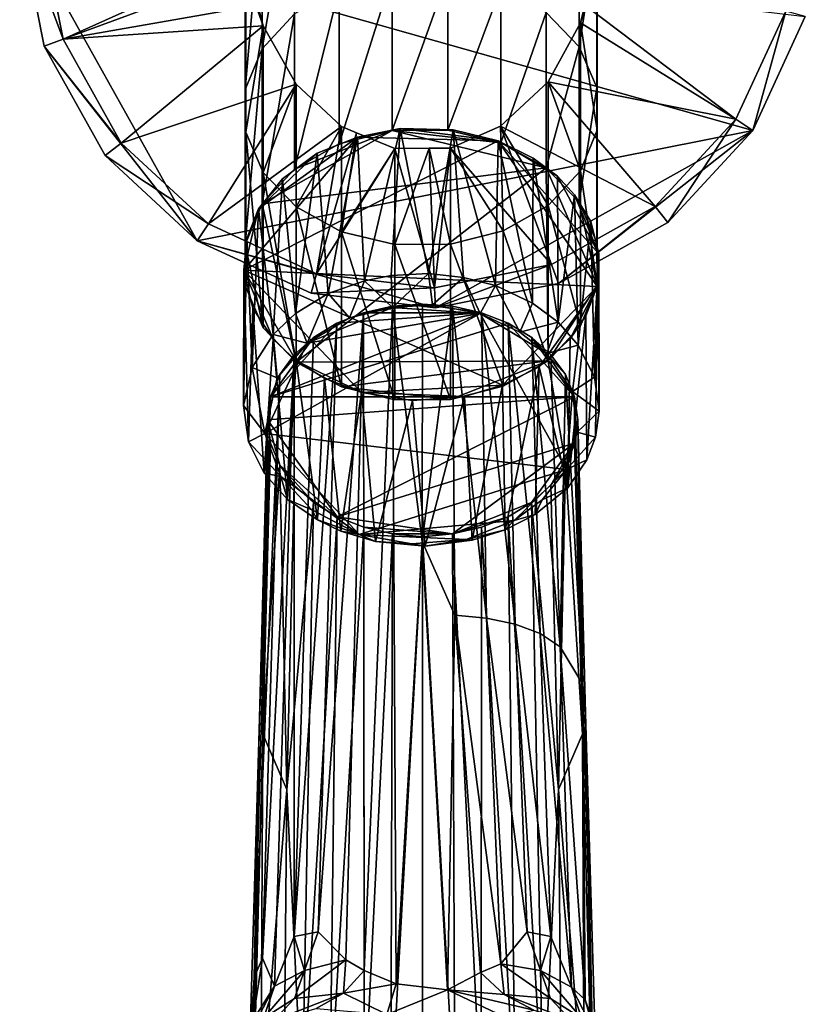
# Model space of a CAD drawing. Units: inches. Extents: x -6.3 to 6.3, y -4.8 to 4.9.
# Drawn here: x 2.4 to 5.1, y -0.3 to 3.1 of the extents above; entities that cross this region are included whole.
import ezdxf

# ---------------------------------------------------------------- set-up
doc = ezdxf.new("R2010")
doc.units = ezdxf.units.IN
doc.layers.get('0').update_dxf_attribs({"true_color": 0xc2ced6})

msp = doc.modelspace()

# ---------------------------------------------------------------- linework, layer by layer
for points in [[(3.3288, 3.6476), (3.2177, 3.5286), (3.2177, 2.9964), (3.3288, 3.6476)], [(3.2177, 2.9964), (3.3288, 3.1154), (3.3288, 3.6476), (3.2177, 2.9964)], [(3.2177, 3.5286), (3.1601, 3.3892), (3.1601, 2.8569), (3.2177, 3.5286)], [(3.1601, 2.8569), (3.2177, 2.9964), (3.2177, 3.5286), (3.1601, 2.8569)], [(4.192, 3.1202), (4.3054, 3.0025), (4.3054, 3.5348), (4.192, 3.1202)], [(4.3657, 3.396), (4.3054, 3.5348), (4.3054, 3.0025), (4.3657, 3.396)], [(2.5354, 3.0288), (2.456, 3.4289), (2.3867, 3.4262), (2.5354, 3.0288)], [(5.0804, 3.1063), (4.9004, 2.7162), (2.3867, 3.4262), (5.0804, 3.1063)], [(2.4703, 3.0048), (2.3867, 3.4262), (2.9955, 2.3381), (2.4703, 3.0048)], [(2.9955, 2.3381), (2.3867, 3.4262), (4.9004, 2.7162), (2.9955, 2.3381)], [(2.4703, 3.0048), (2.3867, 3.4262), (2.3867, 3.4262), (2.4703, 3.0048)], [(2.3867, 3.4262), (2.4703, 3.0048), (2.4703, 3.0048), (2.3867, 3.4262)], [(2.4703, 3.0048), (2.3867, 3.4262), (2.3867, 3.4262), (2.4703, 3.0048)], [(2.3867, 3.4262), (2.4703, 3.0048), (2.4703, 3.0048), (2.3867, 3.4262)], [(2.3867, 3.4262), (2.4703, 3.0048), (2.5354, 3.0288), (2.3867, 3.4262)], [(2.5354, 3.0288), (3.1615, 3.3113), (2.456, 3.4289), (2.5354, 3.0288)], [(3.1601, 3.3892), (3.1615, 3.2429), (3.1615, 2.7106), (3.1601, 3.3892)], [(3.1615, 2.7106), (3.1601, 2.8569), (3.1601, 3.3892), (3.1615, 2.7106)], [(4.3054, 3.0025), (4.3657, 2.8637), (4.3657, 3.396), (4.3054, 3.0025)], [(4.3672, 3.2497), (4.3657, 3.396), (4.3657, 2.8637), (4.3672, 3.2497)], [(3.1736, 3.2639), (3.1615, 3.3113), (2.5354, 3.0288), (3.1736, 3.2639)], [(2.5354, 3.0288), (3.2037, 3.1458), (3.1736, 3.2639), (2.5354, 3.0288)], [(3.1615, 3.2429), (3.2218, 3.0748), (3.1615, 2.7106), (3.1615, 3.2429)], [(3.2037, 3.1458), (3.2218, 3.0748), (3.1615, 3.2429), (3.2037, 3.1458)], [(3.6637, 3.2484), (3.4825, 3.2022), (3.4825, 2.6699), (3.6637, 3.2484)], [(3.4825, 2.6699), (3.6637, 2.7162), (3.6637, 3.2484), (3.4825, 2.6699)], [(3.8547, 3.2495), (3.6637, 3.2484), (3.6637, 2.7162), (3.8547, 3.2495)], [(3.6637, 2.7162), (3.8547, 2.7173), (3.8547, 3.2495), (3.6637, 2.7162)], [(4.0367, 3.2053), (3.8547, 3.2495), (3.8547, 2.7173), (4.0367, 3.2053)], [(4.3095, 3.0852), (4.3672, 3.2497), (4.3672, 2.7174), (4.3095, 3.0852)], [(4.3672, 3.2497), (4.3095, 3.0852), (4.3242, 3.1458), (4.3672, 3.2497)], [(4.3657, 2.8637), (4.3672, 2.7174), (4.3672, 3.2497), (4.3657, 2.8637)], [(3.4825, 3.2022), (3.3288, 3.1154), (3.3288, 2.5831), (3.4825, 3.2022)], [(3.3288, 2.5831), (3.4825, 2.6699), (3.4825, 3.2022), (3.3288, 2.5831)], [(3.8547, 2.7173), (4.0367, 2.6731), (4.0367, 3.2053), (3.8547, 2.7173)], [(4.192, 3.1202), (4.0367, 3.2053), (4.0367, 2.6731), (4.192, 3.1202)], [(3.2037, 3.1458), (2.5354, 3.0288), (3.2218, 3.0748), (3.2037, 3.1458)], [(4.3095, 3.0852), (4.8427, 2.7547), (4.3242, 3.1458), (4.3095, 3.0852)], [(4.3242, 3.1458), (4.8427, 2.7547), (5.0137, 3.1251), (4.3242, 3.1458)], [(3.3288, 3.1154), (3.2177, 2.9964), (3.2177, 2.4641), (3.3288, 3.1154)], [(3.2177, 2.4641), (3.3288, 2.5831), (3.3288, 3.1154), (3.2177, 2.4641)], [(4.0367, 2.6731), (4.192, 2.588), (4.192, 3.1202), (4.0367, 2.6731)], [(4.3054, 3.0025), (4.192, 3.1202), (4.192, 2.588), (4.3054, 3.0025)], [(5.0137, 3.1251), (4.8427, 2.7547), (4.9004, 2.7162), (5.0137, 3.1251)], [(4.9004, 2.7162), (5.0804, 3.1063), (5.0137, 3.1251), (4.9004, 2.7162)], [(5.0804, 3.1063), (4.9004, 2.7162), (4.9004, 2.7162), (5.0804, 3.1063)], [(4.9004, 2.7162), (5.0804, 3.1063), (5.0804, 3.1063), (4.9004, 2.7162)], [(5.0804, 3.1063), (4.9004, 2.7162), (4.9004, 2.7162), (5.0804, 3.1063)], [(4.9004, 2.7162), (5.0804, 3.1063), (5.0804, 3.1063), (4.9004, 2.7162)], [(2.7346, 2.6727), (3.2218, 3.0748), (2.5354, 3.0288), (2.7346, 2.6727)], [(3.2218, 3.0748), (2.7346, 2.6727), (3.3352, 2.8742), (3.2218, 3.0748)], [(3.1615, 2.7106), (3.2218, 3.0748), (3.2218, 2.5718), (3.1615, 2.7106)], [(3.3352, 2.8742), (3.2218, 2.5718), (3.2218, 3.0748), (3.3352, 2.8742)], [(4.3095, 3.0852), (4.3095, 2.578), (4.1984, 2.8825), (4.3095, 3.0852)], [(4.3095, 3.0852), (4.1984, 2.8825), (4.8427, 2.7547), (4.3095, 3.0852)], [(4.3672, 2.7174), (4.3095, 2.578), (4.3095, 3.0852), (4.3672, 2.7174)], [(2.7346, 2.6727), (2.5354, 3.0288), (2.4703, 3.0048), (2.7346, 2.6727)], [(2.9955, 2.3381), (2.6801, 2.6298), (2.4703, 3.0048), (2.9955, 2.3381)], [(2.6801, 2.6298), (2.4703, 3.0048), (2.4703, 3.0048), (2.6801, 2.6298)], [(2.4703, 3.0048), (2.6801, 2.6298), (2.6801, 2.6298), (2.4703, 3.0048)], [(2.6801, 2.6298), (2.4703, 3.0048), (2.4703, 3.0048), (2.6801, 2.6298)], [(2.4703, 3.0048), (2.6801, 2.6298), (2.6801, 2.6298), (2.4703, 3.0048)], [(2.4703, 3.0048), (2.6801, 2.6298), (2.7346, 2.6727), (2.4703, 3.0048)], [(3.2177, 2.9964), (3.1601, 2.8569), (3.1601, 2.3247), (3.2177, 2.9964)], [(3.1601, 2.3247), (3.2177, 2.4641), (3.2177, 2.9964), (3.1601, 2.3247)], [(4.192, 2.588), (4.3054, 2.4702), (4.3054, 3.0025), (4.192, 2.588)], [(4.3657, 2.8637), (4.3054, 3.0025), (4.3054, 2.4702), (4.3657, 2.8637)], [(3.034, 2.3957), (3.3352, 2.8742), (2.7346, 2.6727), (3.034, 2.3957)], [(3.3352, 2.8742), (3.034, 2.3957), (3.4905, 2.7291), (3.3352, 2.8742)], [(3.2218, 2.5718), (3.3352, 2.8742), (3.3352, 2.4541), (3.2218, 2.5718)], [(3.4905, 2.7291), (3.3352, 2.4541), (3.3352, 2.8742), (3.4905, 2.7291)], [(4.1984, 2.8825), (4.1984, 2.459), (4.035, 2.7302), (4.1984, 2.8825)], [(4.1984, 2.8825), (4.035, 2.7302), (4.5657, 2.4553), (4.1984, 2.8825)], [(4.3095, 2.578), (4.1984, 2.459), (4.1984, 2.8825), (4.3095, 2.578)], [(4.8427, 2.7547), (4.1984, 2.8825), (4.5657, 2.4553), (4.8427, 2.7547)], [(3.1601, 2.8569), (3.1615, 2.7106), (3.1615, 2.1784), (3.1601, 2.8569)], [(3.1615, 2.1784), (3.1601, 2.3247), (3.1601, 2.8569), (3.1615, 2.1784)], [(4.3054, 2.4702), (4.3657, 2.3314), (4.3657, 2.8637), (4.3054, 2.4702)], [(4.3672, 2.7174), (4.3657, 2.8637), (4.3657, 2.3314), (4.3672, 2.7174)], [(4.8427, 2.7547), (4.5657, 2.4553), (4.6086, 2.4008), (4.8427, 2.7547)], [(4.6086, 2.4008), (4.9004, 2.7162), (4.8427, 2.7547), (4.6086, 2.4008)], [(2.9955, 2.3381), (4.9004, 2.7162), (3.8122, 2.1074), (2.9955, 2.3381)], [(3.4044, 2.2248), (3.4905, 2.7291), (3.034, 2.3957), (3.4044, 2.2248)], [(3.1615, 2.7106), (3.2218, 2.5718), (3.2218, 2.0396), (3.1615, 2.7106)], [(3.2218, 2.0396), (3.1615, 2.1784), (3.1615, 2.7106), (3.2218, 2.0396)], [(3.2177, 2.4641), (4.192, 2.588), (3.6637, 2.7162), (3.2177, 2.4641)], [(3.2177, 2.4641), (3.6637, 2.7162), (3.3288, 2.5831), (3.2177, 2.4641)], [(3.3288, 2.5831), (3.6637, 2.7162), (3.4825, 2.6699), (3.3288, 2.5831)], [(3.3352, 2.4541), (3.4905, 2.7291), (3.4905, 2.369), (3.3352, 2.4541)], [(3.541, 2.7083), (3.4905, 2.7291), (3.4044, 2.2248), (3.541, 2.7083)], [(3.541, 2.7083), (3.4044, 2.2248), (3.6726, 2.6538), (3.541, 2.7083)], [(3.4905, 2.7291), (3.541, 2.7083), (3.4905, 2.369), (3.4905, 2.7291)], [(3.6726, 2.6538), (3.4905, 2.369), (3.541, 2.7083), (3.6726, 2.6538)], [(3.6907, 2.7232), (3.5444, 2.6936), (3.5684, 2.2004), (3.6907, 2.7232)], [(3.5444, 2.6936), (3.6907, 2.7232), (4.0271, 2.681), (3.5444, 2.6936)], [(3.5684, 2.2004), (3.6607, 2.219), (3.6907, 2.7232), (3.5684, 2.2004)], [(3.6907, 2.7232), (3.6607, 2.219), (3.7882, 2.2254), (3.6907, 2.7232)], [(3.6637, 2.7162), (4.0367, 2.6731), (3.8547, 2.7173), (3.6637, 2.7162)], [(4.0367, 2.6731), (3.6637, 2.7162), (4.192, 2.588), (4.0367, 2.6731)], [(3.7882, 2.2254), (3.8728, 2.7185), (3.6907, 2.7232), (3.7882, 2.2254)], [(3.6907, 2.7232), (3.8728, 2.7185), (4.0271, 2.681), (3.6907, 2.7232)], [(3.9087, 2.2119), (3.8728, 2.7185), (3.7882, 2.2254), (3.9087, 2.2119)], [(4.2337, 2.191), (3.8122, 2.1074), (4.9004, 2.7162), (4.2337, 2.191)], [(3.8635, 2.6557), (4.035, 2.7302), (4.0447, 2.3721), (3.8635, 2.6557)], [(4.035, 2.7302), (3.8635, 2.6557), (4.2097, 2.2561), (4.035, 2.7302)], [(3.8728, 2.7185), (3.9087, 2.2119), (4.0185, 2.1842), (3.8728, 2.7185)], [(4.0185, 2.1842), (4.0271, 2.681), (3.8728, 2.7185), (4.0185, 2.1842)], [(4.0447, 2.3721), (4.035, 2.7302), (4.1984, 2.459), (4.0447, 2.3721)], [(4.2097, 2.2561), (4.5657, 2.4553), (4.035, 2.7302), (4.2097, 2.2561)], [(4.9004, 2.7162), (4.6086, 2.4008), (4.2337, 2.191), (4.9004, 2.7162)], [(4.3095, 2.578), (4.3672, 2.7174), (4.3672, 2.1852), (4.3095, 2.578)], [(4.3657, 2.3314), (4.3672, 2.1852), (4.3672, 2.7174), (4.3657, 2.3314)], [(4.9004, 2.7162), (4.6086, 2.4008), (4.6086, 2.4008), (4.9004, 2.7162)], [(4.6086, 2.4008), (4.9004, 2.7162), (4.9004, 2.7162), (4.6086, 2.4008)], [(4.9004, 2.7162), (4.6086, 2.4008), (4.6086, 2.4008), (4.9004, 2.7162)], [(4.6086, 2.4008), (4.9004, 2.7162), (4.9004, 2.7162), (4.6086, 2.4008)], [(3.034, 2.3957), (2.7346, 2.6727), (2.6801, 2.6298), (3.034, 2.3957)], [(3.1547, 2.2371), (3.5444, 2.6936), (4.0271, 2.681), (3.1547, 2.2371)], [(3.2055, 2.4475), (3.5444, 2.6936), (3.1547, 2.2371), (3.2055, 2.4475)], [(3.1547, 2.2371), (4.0271, 2.681), (4.3672, 2.1814), (3.1547, 2.2371)], [(3.4072, 2.6379), (3.5444, 2.6936), (3.2055, 2.4475), (3.4072, 2.6379)], [(3.5444, 2.6936), (3.4072, 2.6379), (3.4445, 2.157), (3.5444, 2.6936)], [(3.4445, 2.157), (3.5684, 2.2004), (3.5444, 2.6936), (3.4445, 2.157)], [(4.0271, 2.681), (4.0185, 2.1842), (4.1452, 2.1238), (4.0271, 2.681)], [(4.1452, 2.1238), (4.1467, 2.6215), (4.0271, 2.681), (4.1452, 2.1238)], [(4.0271, 2.681), (4.1467, 2.6215), (4.2305, 2.5589), (4.0271, 2.681)], [(4.2305, 2.5589), (4.3719, 2.2931), (4.0271, 2.681), (4.2305, 2.5589)], [(4.0271, 2.681), (4.3719, 2.2931), (4.3672, 2.1814), (4.0271, 2.681)], [(3.4072, 2.6379), (3.2055, 2.4475), (3.2877, 2.5499), (3.4072, 2.6379)], [(3.4072, 2.6379), (3.2877, 2.5499), (3.3327, 2.0884), (3.4072, 2.6379)], [(3.4072, 2.6379), (3.3327, 2.0884), (3.4445, 2.157), (3.4072, 2.6379)], [(3.8095, 2.1767), (3.6726, 2.6538), (3.4044, 2.2248), (3.8095, 2.1767)], [(3.4905, 2.369), (3.6726, 2.6538), (3.6726, 2.3248), (3.4905, 2.369)], [(3.6726, 2.6538), (3.7909, 2.655), (3.6726, 2.3248), (3.6726, 2.6538)], [(3.7909, 2.655), (3.8635, 2.3259), (3.6726, 2.3248), (3.7909, 2.655)], [(3.7909, 2.655), (3.6726, 2.6538), (3.8095, 2.1767), (3.7909, 2.655)], [(3.8635, 2.3259), (3.7909, 2.655), (3.8635, 2.6557), (3.8635, 2.3259)], [(3.7909, 2.655), (3.8095, 2.1767), (3.8635, 2.6557), (3.7909, 2.655)], [(4.2097, 2.2561), (3.8635, 2.6557), (3.8095, 2.1767), (4.2097, 2.2561)], [(4.0447, 2.3721), (3.8635, 2.3259), (3.8635, 2.6557), (4.0447, 2.3721)], [(2.9955, 2.3381), (2.6801, 2.6298), (2.6801, 2.6298), (2.9955, 2.3381)], [(2.6801, 2.6298), (2.9955, 2.3381), (2.9955, 2.3381), (2.6801, 2.6298)], [(2.9955, 2.3381), (2.6801, 2.6298), (2.6801, 2.6298), (2.9955, 2.3381)], [(2.6801, 2.6298), (2.9955, 2.3381), (2.9955, 2.3381), (2.6801, 2.6298)], [(2.6801, 2.6298), (2.9955, 2.3381), (3.034, 2.3957), (2.6801, 2.6298)], [(4.1467, 2.6215), (4.1452, 2.1238), (4.233, 2.0586), (4.1467, 2.6215)], [(4.233, 2.0586), (4.2305, 2.5589), (4.1467, 2.6215), (4.233, 2.0586)], [(3.3352, 1.9219), (4.192, 2.588), (3.2177, 2.4641), (3.3352, 1.9219)], [(3.2218, 2.5718), (3.3352, 2.4541), (3.3352, 1.9219), (3.2218, 2.5718)], [(3.3352, 1.9219), (3.2218, 2.0396), (3.2218, 2.5718), (3.3352, 1.9219)], [(3.3352, 1.9219), (4.1984, 1.9267), (4.192, 2.588), (3.3352, 1.9219)], [(4.192, 2.588), (4.1984, 1.9267), (4.3672, 2.1852), (4.192, 2.588)], [(4.192, 2.588), (4.3672, 2.1852), (4.3054, 2.4702), (4.192, 2.588)], [(4.1984, 2.459), (4.3095, 2.578), (4.3095, 2.0457), (4.1984, 2.459)], [(4.3672, 2.1852), (4.3095, 2.0457), (4.3095, 2.578), (4.3672, 2.1852)], [(3.2877, 2.5499), (3.2055, 2.4475), (3.2558, 2.0164), (3.2877, 2.5499)], [(3.2877, 2.5499), (3.2558, 2.0164), (3.3327, 2.0884), (3.2877, 2.5499)], [(4.2888, 2.4949), (4.2305, 2.5589), (4.233, 2.0586), (4.2888, 2.4949)], [(4.3719, 2.2931), (4.2305, 2.5589), (4.2888, 2.4949), (4.3719, 2.2931)], [(3.1601, 2.3247), (3.2218, 2.0396), (3.2177, 2.4641), (3.1601, 2.3247)], [(3.3352, 1.9219), (3.2177, 2.4641), (3.2218, 2.0396), (3.3352, 1.9219)], [(4.233, 2.0586), (4.3012, 1.9802), (4.2888, 2.4949), (4.233, 2.0586)], [(4.3448, 2.4034), (4.2888, 2.4949), (4.3012, 1.9802), (4.3448, 2.4034)], [(4.3719, 2.2931), (4.2888, 2.4949), (4.3448, 2.4034), (4.3719, 2.2931)], [(4.3054, 2.4702), (4.3672, 2.1852), (4.3657, 2.3314), (4.3054, 2.4702)], [(3.2055, 2.4475), (3.1547, 2.2371), (3.1656, 2.3454), (3.2055, 2.4475)], [(3.2055, 2.4475), (3.1656, 2.3454), (3.184, 1.9037), (3.2055, 2.4475)], [(3.2055, 2.4475), (3.184, 1.9037), (3.2558, 2.0164), (3.2055, 2.4475)], [(3.3352, 2.4541), (3.4905, 2.369), (3.4905, 1.8367), (3.3352, 2.4541)], [(3.4905, 1.8367), (3.3352, 1.9219), (3.3352, 2.4541), (3.4905, 1.8367)], [(4.0447, 2.3721), (4.1984, 2.459), (4.1984, 1.9267), (4.0447, 2.3721)], [(4.3095, 2.0457), (4.1984, 1.9267), (4.1984, 2.459), (4.3095, 2.0457)], [(4.5657, 2.4553), (4.2097, 2.2561), (4.2337, 2.191), (4.5657, 2.4553)], [(4.2337, 2.191), (4.6086, 2.4008), (4.5657, 2.4553), (4.2337, 2.191)], [(4.6086, 2.4008), (4.2337, 2.191), (4.2337, 2.191), (4.6086, 2.4008)], [(4.2337, 2.191), (4.6086, 2.4008), (4.6086, 2.4008), (4.2337, 2.191)], [(4.6086, 2.4008), (4.2337, 2.191), (4.2337, 2.191), (4.6086, 2.4008)], [(4.2337, 2.191), (4.6086, 2.4008), (4.6086, 2.4008), (4.2337, 2.191)], [(4.3012, 1.9802), (4.3574, 1.8701), (4.3448, 2.4034), (4.3012, 1.9802)], [(4.3719, 2.2931), (4.3448, 2.4034), (4.3574, 1.8701), (4.3719, 2.2931)], [(3.4044, 2.2248), (3.034, 2.3957), (2.9955, 2.3381), (3.4044, 2.2248)], [(3.4905, 2.369), (3.6726, 2.3248), (3.6726, 1.7926), (3.4905, 2.369)], [(3.6726, 1.7926), (3.4905, 1.8367), (3.4905, 2.369), (3.6726, 1.7926)], [(3.8635, 2.3259), (4.0447, 2.3721), (4.0447, 1.8399), (3.8635, 2.3259)], [(4.1984, 1.9267), (4.0447, 1.8399), (4.0447, 2.3721), (4.1984, 1.9267)], [(3.8122, 2.1074), (3.3856, 2.1581), (2.9955, 2.3381), (3.8122, 2.1074)], [(3.3856, 2.1581), (2.9955, 2.3381), (2.9955, 2.3381), (3.3856, 2.1581)], [(2.9955, 2.3381), (3.3856, 2.1581), (3.3856, 2.1581), (2.9955, 2.3381)], [(3.3856, 2.1581), (2.9955, 2.3381), (2.9955, 2.3381), (3.3856, 2.1581)], [(2.9955, 2.3381), (3.3856, 2.1581), (3.3856, 2.1581), (2.9955, 2.3381)], [(2.9955, 2.3381), (3.3856, 2.1581), (3.4044, 2.2248), (2.9955, 2.3381)], [(3.154, 1.7734), (3.184, 1.9037), (3.1656, 2.3454), (3.154, 1.7734)], [(3.154, 1.7734), (3.1656, 2.3454), (3.1547, 2.2371), (3.154, 1.7734)], [(3.2218, 2.0396), (3.1601, 2.3247), (3.1615, 2.1784), (3.2218, 2.0396)], [(3.6726, 2.3248), (3.8635, 2.3259), (3.8635, 1.7936), (3.6726, 2.3248)], [(3.8635, 1.7936), (3.6726, 1.7926), (3.6726, 2.3248), (3.8635, 1.7936)], [(4.0447, 1.8399), (3.8635, 1.7936), (3.8635, 2.3259), (4.0447, 1.8399)], [(4.3574, 1.8701), (4.3738, 1.7538), (4.3719, 2.2931), (4.3574, 1.8701)], [(4.3672, 2.1814), (4.3719, 2.2931), (4.3738, 1.7538), (4.3672, 2.1814)], [(3.1707, 1.6486), (3.154, 1.7734), (3.1547, 2.2371), (3.1707, 1.6486)], [(3.1547, 2.2371), (3.1863, 2.1064), (3.1707, 1.6486), (3.1547, 2.2371)], [(4.3672, 2.1814), (4.0416, 1.8424), (3.1547, 2.2371), (4.3672, 2.1814)], [(3.1547, 2.2371), (4.0416, 1.8424), (3.5584, 1.8182), (3.1547, 2.2371)], [(3.3346, 1.9262), (3.1547, 2.2371), (3.5584, 1.8182), (3.3346, 1.9262)], [(3.1547, 2.2371), (3.3346, 1.9262), (3.2561, 2.0008), (3.1547, 2.2371)], [(3.1547, 2.2371), (3.2561, 2.0008), (3.1863, 2.1064), (3.1547, 2.2371)], [(4.2097, 2.2561), (3.8095, 2.1767), (3.8122, 2.1074), (4.2097, 2.2561)], [(3.8122, 2.1074), (4.2337, 2.191), (4.2097, 2.2561), (3.8122, 2.1074)], [(3.8095, 2.1767), (3.4044, 2.2248), (3.3856, 2.1581), (3.8095, 2.1767)], [(3.5173, 2.0733), (3.5684, 2.2004), (3.4445, 2.157), (3.5173, 2.0733)], [(3.6654, 2.1096), (3.5684, 2.2004), (3.5173, 2.0733), (3.6654, 2.1096)], [(3.6654, 2.1096), (3.6607, 2.219), (3.5684, 2.2004), (3.6654, 2.1096)], [(3.7882, 2.2254), (3.6607, 2.219), (3.6654, 2.1096), (3.7882, 2.2254)], [(3.6654, 2.1096), (3.8018, 2.118), (3.7882, 2.2254), (3.6654, 2.1096)], [(3.8018, 2.118), (3.9087, 2.2119), (3.7882, 2.2254), (3.8018, 2.118)], [(3.8018, 2.118), (3.9659, 2.0883), (3.9087, 2.2119), (3.8018, 2.118)], [(3.9087, 2.2119), (3.9659, 2.0883), (4.0185, 2.1842), (3.9087, 2.2119)], [(3.3856, 2.1581), (3.8122, 2.1074), (3.8095, 2.1767), (3.3856, 2.1581)], [(4.2337, 2.191), (3.8122, 2.1074), (3.8122, 2.1074), (4.2337, 2.191)], [(3.8122, 2.1074), (4.2337, 2.191), (4.2337, 2.191), (3.8122, 2.1074)], [(4.2337, 2.191), (3.8122, 2.1074), (3.8122, 2.1074), (4.2337, 2.191)], [(3.8122, 2.1074), (4.2337, 2.191), (4.2337, 2.191), (3.8122, 2.1074)], [(4.0185, 2.1842), (3.9659, 2.0883), (4.1013, 2.0251), (4.0185, 2.1842)], [(4.1013, 2.0251), (4.1452, 2.1238), (4.0185, 2.1842), (4.1013, 2.0251)], [(4.0416, 1.8424), (4.3672, 2.1814), (4.1681, 1.9062), (4.0416, 1.8424)], [(4.3672, 2.1814), (4.2741, 2.0021), (4.1681, 1.9062), (4.3672, 2.1814)], [(4.3672, 2.1852), (4.1984, 1.9267), (4.3095, 2.0457), (4.3672, 2.1852)], [(4.3672, 2.1814), (4.3279, 2.0806), (4.2741, 2.0021), (4.3672, 2.1814)], [(4.3313, 1.5874), (4.3279, 2.0806), (4.3672, 2.1814), (4.3313, 1.5874)], [(4.3672, 2.1814), (4.361, 1.6647), (4.3313, 1.5874), (4.3672, 2.1814)], [(4.3738, 1.7538), (4.361, 1.6647), (4.3672, 2.1814), (4.3738, 1.7538)], [(3.4445, 2.157), (3.3327, 2.0884), (3.3718, 1.9868), (3.4445, 2.157)], [(3.3718, 1.9868), (3.5173, 2.0733), (3.4445, 2.157), (3.3718, 1.9868)], [(3.8122, 2.1074), (3.3856, 2.1581), (3.3856, 2.1581), (3.8122, 2.1074)], [(3.3856, 2.1581), (3.8122, 2.1074), (3.8122, 2.1074), (3.3856, 2.1581)], [(3.8122, 2.1074), (3.3856, 2.1581), (3.3856, 2.1581), (3.8122, 2.1074)], [(3.3856, 2.1581), (3.8122, 2.1074), (3.8122, 2.1074), (3.3856, 2.1581)], [(3.1707, 1.6486), (3.1863, 2.1064), (3.2252, 1.5416), (3.1707, 1.6486)], [(3.2252, 1.5416), (3.1863, 2.1064), (3.2561, 2.0008), (3.2252, 1.5416)], [(3.6654, 2.1096), (3.5173, 2.0733), (3.3718, 1.9868), (3.6654, 2.1096)], [(3.6654, 2.1096), (3.3718, 1.9868), (3.9659, 2.0883), (3.6654, 2.1096)], [(3.6649, 2.1136), (3.7681, 2.1211), (3.5655, 2.0912), (3.6649, 2.1136)], [(3.7681, 2.1211), (3.9706, 2.0912), (3.5655, 2.0912), (3.7681, 2.1211)], [(3.6649, 2.1136), (3.5655, 2.0912), (3.5677, -0.164), (3.6649, 2.1136)], [(3.678, -0.2096), (3.6649, 2.1136), (3.5677, -0.164), (3.678, -0.2096)], [(3.7667, 1.3069), (3.7681, 2.1211), (3.6649, 2.1136), (3.7667, 1.3069)], [(3.7667, 1.3069), (3.6649, 2.1136), (3.678, -0.2096), (3.7667, 1.3069)], [(3.9659, 2.0883), (3.8018, 2.118), (3.6654, 2.1096), (3.9659, 2.0883)], [(3.7667, 1.3069), (3.8712, 2.1136), (3.7681, 2.1211), (3.7667, 1.3069)], [(3.8712, 2.1136), (3.7667, 1.3069), (3.879, 1.0544), (3.8712, 2.1136)], [(3.9706, 2.0912), (3.7681, 2.1211), (3.8712, 2.1136), (3.9706, 2.0912)], [(3.879, 1.0544), (3.9868, 1.044), (3.8712, 2.1136), (3.879, 1.0544)], [(3.9868, 1.044), (3.9706, 2.0912), (3.8712, 2.1136), (3.9868, 1.044)], [(4.233, 2.0586), (4.1452, 2.1238), (4.1013, 2.0251), (4.233, 2.0586)], [(4.2613, 1.5543), (3.9659, 2.0883), (3.2267, 1.6774), (4.2613, 1.5543)], [(3.3718, 1.9868), (3.2267, 1.6774), (3.9659, 2.0883), (3.3718, 1.9868)], [(3.2466, 1.8029), (3.9706, 2.0912), (4.0618, 2.0552), (3.2466, 1.8029)], [(3.2466, 1.8029), (3.4743, 2.0552), (3.9706, 2.0912), (3.2466, 1.8029)], [(3.3718, 1.9868), (3.3327, 2.0884), (3.2558, 2.0164), (3.3718, 1.9868)], [(3.4743, 2.0552), (3.4097, -0.0309), (3.5655, 2.0912), (3.4743, 2.0552)], [(3.4097, -0.0309), (3.5051, -0.1273), (3.5655, 2.0912), (3.4097, -0.0309)], [(3.4743, 2.0552), (3.5655, 2.0912), (3.9706, 2.0912), (3.4743, 2.0552)], [(3.5655, 2.0912), (3.5051, -0.1273), (3.5677, -0.164), (3.5655, 2.0912)], [(3.9659, 2.0883), (4.1942, 1.9512), (4.1013, 2.0251), (3.9659, 2.0883)], [(3.9659, 2.0883), (4.2613, 1.5543), (4.1942, 1.9512), (3.9659, 2.0883)], [(3.9868, 1.044), (4.0859, 1.0235), (3.9706, 2.0912), (3.9868, 1.044)], [(4.0859, 1.0235), (4.0618, 2.0552), (3.9706, 2.0912), (4.0859, 1.0235)], [(4.3279, 2.0806), (4.3313, 1.5874), (4.2658, 1.4913), (4.3279, 2.0806)], [(4.2658, 1.4913), (4.2741, 2.0021), (4.3279, 2.0806), (4.2658, 1.4913)], [(3.2466, 1.8029), (4.0618, 2.0552), (4.2895, 1.8029), (3.2466, 1.8029)], [(3.2466, 1.8029), (3.3939, 2.0064), (3.4743, 2.0552), (3.2466, 1.8029)], [(3.3939, 2.0064), (3.3282, -0.0469), (3.4743, 2.0552), (3.3939, 2.0064)], [(3.3282, -0.0469), (3.4097, -0.0309), (3.4743, 2.0552), (3.3282, -0.0469)], [(4.2895, 1.8029), (4.0618, 2.0552), (4.1422, 2.0064), (4.2895, 1.8029)], [(4.0859, 1.0235), (4.1714, 0.9912), (4.0618, 2.0552), (4.0859, 1.0235)], [(4.1714, 0.9912), (4.1422, 2.0064), (4.0618, 2.0552), (4.1714, 0.9912)], [(4.1013, 2.0251), (4.1942, 1.9512), (4.233, 2.0586), (4.1013, 2.0251)], [(4.233, 2.0586), (4.1942, 1.9512), (4.3012, 1.9802), (4.233, 2.0586)], [(3.184, 1.9037), (3.2694, 1.868), (3.2558, 2.0164), (3.184, 1.9037)], [(3.3047, 1.4508), (3.2252, 1.5416), (3.2561, 2.0008), (3.3047, 1.4508)], [(3.2783, 1.8792), (3.3939, 2.0064), (3.2466, 1.8029), (3.2783, 1.8792)], [(3.2694, 1.868), (3.3718, 1.9868), (3.2558, 2.0164), (3.2694, 1.868)], [(3.2561, 2.0008), (3.3346, 1.9262), (3.3047, 1.4508), (3.2561, 2.0008)], [(3.2783, 1.8792), (3.3279, 1.9472), (3.3939, 2.0064), (3.2783, 1.8792)], [(3.3279, 1.9472), (3.3282, -0.0469), (3.3939, 2.0064), (3.3279, 1.9472)], [(4.1422, 2.0064), (4.2082, 1.9472), (4.2578, 1.8792), (4.1422, 2.0064)], [(4.2578, 1.8792), (4.2895, 1.8029), (4.1422, 2.0064), (4.2578, 1.8792)], [(4.1714, 0.9912), (4.2398, 0.9459), (4.1422, 2.0064), (4.1714, 0.9912)], [(4.2398, 0.9459), (4.2082, 1.9472), (4.1422, 2.0064), (4.2398, 0.9459)], [(4.1681, 1.9062), (4.2741, 2.0021), (4.2658, 1.4913), (4.1681, 1.9062)], [(3.2694, 1.868), (3.2267, 1.6774), (3.3718, 1.9868), (3.2694, 1.868)], [(4.2816, 1.8207), (4.3012, 1.9802), (4.1942, 1.9512), (4.2816, 1.8207)], [(4.2816, 1.8207), (4.3574, 1.8701), (4.3012, 1.9802), (4.2816, 1.8207)], [(3.2783, 1.8792), (3.2188, -0.1217), (3.3279, 1.9472), (3.2783, 1.8792)], [(3.2188, -0.1217), (3.2605, -0.2178), (3.3279, 1.9472), (3.2188, -0.1217)], [(3.3279, 1.9472), (3.2605, -0.2178), (3.3282, -0.0469), (3.3279, 1.9472)], [(3.4073, 1.3812), (3.3047, 1.4508), (3.3346, 1.9262), (3.4073, 1.3812)], [(3.3346, 1.9262), (3.4315, 1.8673), (3.4073, 1.3812), (3.3346, 1.9262)], [(3.5584, 1.8182), (3.4315, 1.8673), (3.3346, 1.9262), (3.5584, 1.8182)], [(3.4905, 1.8367), (4.1984, 1.9267), (3.3352, 1.9219), (3.4905, 1.8367)], [(4.1984, 1.9267), (3.4905, 1.8367), (3.8635, 1.7936), (4.1984, 1.9267)], [(4.1984, 1.9267), (3.8635, 1.7936), (4.0447, 1.8399), (4.1984, 1.9267)], [(4.1942, 1.9512), (4.2613, 1.5543), (4.2816, 1.8207), (4.1942, 1.9512)], [(4.2578, 1.8792), (4.2082, 1.9472), (4.2398, 0.9459), (4.2578, 1.8792)], [(3.2267, 1.6774), (3.184, 1.9037), (3.154, 1.7734), (3.2267, 1.6774)], [(3.2267, 1.6774), (3.2694, 1.868), (3.184, 1.9037), (3.2267, 1.6774)], [(4.0507, 1.347), (4.0416, 1.8424), (4.1681, 1.9062), (4.0507, 1.347)], [(4.1681, 1.9062), (4.1544, 1.3996), (4.0507, 1.347), (4.1681, 1.9062)], [(4.2658, 1.4913), (4.1544, 1.3996), (4.1681, 1.9062), (4.2658, 1.4913)], [(3.2466, 1.8029), (3.1909, -0.1883), (3.2783, 1.8792), (3.2466, 1.8029)], [(3.1909, -0.1883), (3.2188, -0.1217), (3.2783, 1.8792), (3.1909, -0.1883)], [(3.4315, 1.8673), (3.4876, 1.3428), (3.4073, 1.3812), (3.4315, 1.8673)], [(3.4315, 1.8673), (3.5584, 1.8182), (3.4876, 1.3428), (3.4315, 1.8673)], [(4.2398, 0.9459), (4.3176, 0.8165), (4.2578, 1.8792), (4.2398, 0.9459)], [(4.3176, 0.8165), (4.2895, 1.8029), (4.2578, 1.8792), (4.3176, 0.8165)], [(4.3738, 1.7538), (4.3574, 1.8701), (4.2816, 1.8207), (4.3738, 1.7538)], [(3.8635, 1.7936), (3.4905, 1.8367), (3.6726, 1.7926), (3.8635, 1.7936)], [(3.9121, 1.8044), (3.5584, 1.8182), (4.0416, 1.8424), (3.9121, 1.8044)], [(3.9379, 1.3112), (3.9121, 1.8044), (4.0416, 1.8424), (3.9379, 1.3112)], [(4.0416, 1.8424), (4.0507, 1.347), (3.9379, 1.3112), (4.0416, 1.8424)], [(3.1909, -0.1883), (3.2466, 1.8029), (3.2076, 0.6607), (3.1909, -0.1883)], [(3.2466, 1.8029), (3.2359, 1.7235), (3.2076, 0.6607), (3.2466, 1.8029)], [(3.2359, 1.7235), (3.2466, 1.8029), (4.2895, 1.8029), (3.2359, 1.7235)], [(4.2895, 1.8029), (3.4747, 1.3916), (3.2359, 1.7235), (4.2895, 1.8029)], [(4.2895, 1.8029), (4.2895, 1.6442), (3.4747, 1.3916), (4.2895, 1.8029)], [(3.5584, 1.8182), (3.6068, 1.3074), (3.4876, 1.3428), (3.5584, 1.8182)], [(3.6068, 1.3074), (3.5584, 1.8182), (3.7338, 1.7903), (3.6068, 1.3074)], [(3.7338, 1.7903), (3.5584, 1.8182), (3.9121, 1.8044), (3.7338, 1.7903)], [(3.7338, 1.7903), (3.7775, 1.2907), (3.6068, 1.3074), (3.7338, 1.7903)], [(3.7775, 1.2907), (3.7338, 1.7903), (3.9121, 1.8044), (3.7775, 1.2907)], [(3.9121, 1.8044), (3.9379, 1.3112), (3.7775, 1.2907), (3.9121, 1.8044)], [(4.2986, 1.6815), (4.2816, 1.8207), (4.2613, 1.5543), (4.2986, 1.6815)], [(4.2816, 1.8207), (4.2986, 1.6815), (4.3738, 1.7538), (4.2816, 1.8207)], [(4.2895, 1.6442), (4.2895, 1.8029), (4.3002, 1.7235), (4.2895, 1.6442)], [(4.3002, 1.7235), (4.2895, 1.8029), (4.3176, 0.8165), (4.3002, 1.7235)], [(3.154, 1.7734), (3.1707, 1.6486), (3.2267, 1.6774), (3.154, 1.7734)], [(3.2199, 0.6463), (3.2076, 0.6607), (3.2359, 1.7235), (3.2199, 0.6463)], [(3.2466, 1.6442), (3.2199, 0.6463), (3.2359, 1.7235), (3.2466, 1.6442)], [(3.2782, 1.5681), (3.2359, 1.7235), (3.4747, 1.3916), (3.2782, 1.5681)], [(3.2782, 1.5681), (3.2466, 1.6442), (3.2359, 1.7235), (3.2782, 1.5681)], [(4.3163, 0.6463), (4.2895, 1.6442), (4.3002, 1.7235), (4.3163, 0.6463)], [(4.2986, 1.6815), (4.361, 1.6647), (4.3738, 1.7538), (4.2986, 1.6815)], [(4.327, 0.7177), (4.3163, 0.6463), (4.3002, 1.7235), (4.327, 0.7177)], [(4.327, 0.7177), (4.3002, 1.7235), (4.3176, 0.8165), (4.327, 0.7177)], [(3.2267, 1.6774), (3.1707, 1.6486), (3.282, 1.5303), (3.2267, 1.6774)], [(3.2267, 1.6774), (3.5506, 1.3308), (4.2613, 1.5543), (3.2267, 1.6774)], [(3.2267, 1.6774), (3.282, 1.5303), (3.5506, 1.3308), (3.2267, 1.6774)], [(4.361, 1.6647), (4.2986, 1.6815), (4.2613, 1.5543), (4.361, 1.6647)], [(4.361, 1.6647), (4.2613, 1.5543), (4.3313, 1.5874), (4.361, 1.6647)], [(3.282, 1.5303), (3.1707, 1.6486), (3.2252, 1.5416), (3.282, 1.5303)], [(3.2199, 0.6463), (3.2466, 1.6442), (3.2782, 1.5681), (3.2199, 0.6463)], [(3.8709, 1.3332), (3.4747, 1.3916), (4.2895, 1.6442), (3.8709, 1.3332)], [(4.2895, 1.6442), (4.1421, 1.4406), (3.8709, 1.3332), (4.2895, 1.6442)], [(4.1421, 1.4406), (4.2895, 1.6442), (4.2083, 1.5), (4.1421, 1.4406)], [(4.258, 1.5681), (4.2083, 1.5), (4.2895, 1.6442), (4.258, 1.5681)], [(4.3163, 0.6463), (4.258, 1.5681), (4.2895, 1.6442), (4.3163, 0.6463)], [(4.2658, 1.4913), (4.3313, 1.5874), (4.2613, 1.5543), (4.2658, 1.4913)], [(3.2199, 0.6463), (3.2782, 1.5681), (3.3025, 0.4572), (3.2199, 0.6463)], [(3.3279, 1.5), (3.2782, 1.5681), (3.394, 1.4406), (3.3279, 1.5)], [(3.2782, 1.5681), (3.4747, 1.3916), (3.394, 1.4406), (3.2782, 1.5681)], [(3.3025, 0.4572), (3.2782, 1.5681), (3.3279, 1.5), (3.3025, 0.4572)], [(3.5506, 1.3308), (4.0817, 1.3787), (4.2613, 1.5543), (3.5506, 1.3308)], [(4.0817, 1.3787), (4.1784, 1.4501), (4.2613, 1.5543), (4.0817, 1.3787)], [(4.2613, 1.5543), (4.1784, 1.4501), (4.2658, 1.4913), (4.2613, 1.5543)], [(4.2083, 1.5), (4.258, 1.5681), (4.2336, 0.4572), (4.2083, 1.5)], [(4.258, 1.5681), (4.3163, 0.6463), (4.2336, 0.4572), (4.258, 1.5681)], [(3.282, 1.5303), (3.2252, 1.5416), (3.3047, 1.4508), (3.282, 1.5303)], [(3.282, 1.5303), (3.3879, 1.4155), (3.5506, 1.3308), (3.282, 1.5303)], [(3.3047, 1.4508), (3.3879, 1.4155), (3.282, 1.5303), (3.3047, 1.4508)], [(3.3025, 0.4572), (3.3279, 1.5), (3.394, 1.4406), (3.3025, 0.4572)], [(4.1421, 1.4406), (4.2083, 1.5), (4.2336, 0.4572), (4.1421, 1.4406)], [(4.1784, 1.4501), (4.1544, 1.3996), (4.2658, 1.4913), (4.1784, 1.4501)], [(3.3549, -0.6307), (3.3025, 0.4572), (3.394, 1.4406), (3.3549, -0.6307)], [(3.3879, 1.4155), (3.3047, 1.4508), (3.4073, 1.3812), (3.3879, 1.4155)], [(3.3549, -0.6307), (3.394, 1.4406), (3.4747, 1.3916), (3.3549, -0.6307)], [(4.1421, 1.4406), (4.0615, 1.3916), (3.8709, 1.3332), (4.1421, 1.4406)], [(4.0615, 1.3916), (4.1421, 1.4406), (4.1812, -0.6307), (4.0615, 1.3916)], [(4.1784, 1.4501), (4.0817, 1.3787), (4.1544, 1.3996), (4.1784, 1.4501)], [(4.1812, -0.6307), (4.1421, 1.4406), (4.2336, 0.4572), (4.1812, -0.6307)], [(3.4747, 1.3916), (3.4501, -0.629), (3.3549, -0.6307), (3.4747, 1.3916)], [(3.5506, 1.3308), (3.3879, 1.4155), (3.4073, 1.3812), (3.5506, 1.3308)], [(3.4501, -0.629), (3.4747, 1.3916), (3.5661, 1.3555), (3.4501, -0.629)], [(3.5661, 1.3555), (3.4747, 1.3916), (3.8709, 1.3332), (3.5661, 1.3555)], [(3.9701, 1.3555), (3.8709, 1.3332), (4.0615, 1.3916), (3.9701, 1.3555)], [(3.9701, 1.3555), (4.0615, 1.3916), (4.0861, -0.629), (3.9701, 1.3555)], [(4.1544, 1.3996), (4.0817, 1.3787), (4.0507, 1.347), (4.1544, 1.3996)], [(4.1812, -0.6307), (4.0861, -0.629), (4.0615, 1.3916), (4.1812, -0.6307)], [(3.5506, 1.3308), (3.4073, 1.3812), (3.4876, 1.3428), (3.5506, 1.3308)], [(3.5661, 1.3555), (3.5674, -0.6313), (3.4501, -0.629), (3.5661, 1.3555)], [(3.5506, 1.3308), (3.9173, 1.3136), (4.0817, 1.3787), (3.5506, 1.3308)], [(3.6652, 1.3332), (3.5661, 1.3555), (3.8709, 1.3332), (3.6652, 1.3332)], [(3.5674, -0.6313), (3.5661, 1.3555), (3.6652, 1.3332), (3.5674, -0.6313)], [(3.8709, 1.3332), (3.9701, 1.3555), (3.9689, -0.6314), (3.8709, 1.3332)], [(3.9173, 1.3136), (4.0507, 1.347), (4.0817, 1.3787), (3.9173, 1.3136)], [(4.0861, -0.629), (3.9689, -0.6314), (3.9701, 1.3555), (4.0861, -0.629)], [(3.5506, 1.3308), (3.4876, 1.3428), (3.6068, 1.3074), (3.5506, 1.3308)], [(3.7318, 1.2992), (3.9173, 1.3136), (3.5506, 1.3308), (3.7318, 1.2992)], [(3.7318, 1.2992), (3.5506, 1.3308), (3.6068, 1.3074), (3.7318, 1.2992)], [(3.6652, 1.3332), (3.6595, -0.634), (3.5674, -0.6313), (3.6652, 1.3332)], [(3.6652, 1.3332), (3.7681, 1.3234), (3.6595, -0.634), (3.6652, 1.3332)], [(3.7681, 1.3234), (3.7681, -0.6366), (3.6595, -0.634), (3.7681, 1.3234)], [(3.7681, 1.3234), (3.6652, 1.3332), (3.8709, 1.3332), (3.7681, 1.3234)], [(3.7681, 1.3234), (3.8709, 1.3332), (3.879, -0.634), (3.7681, 1.3234)], [(3.7681, 1.3234), (3.879, -0.634), (3.7681, -0.6366), (3.7681, 1.3234)], [(3.9689, -0.6314), (3.879, -0.634), (3.8709, 1.3332), (3.9689, -0.6314)], [(3.9173, 1.3136), (3.9379, 1.3112), (4.0507, 1.347), (3.9173, 1.3136)], [(3.7318, 1.2992), (3.6068, 1.3074), (3.7775, 1.2907), (3.7318, 1.2992)], [(3.678, -0.2096), (3.8537, -0.2304), (3.7667, 1.3069), (3.678, -0.2096)], [(3.7318, 1.2992), (3.7775, 1.2907), (3.9173, 1.3136), (3.7318, 1.2992)], [(3.7667, 1.3069), (3.8537, -0.2304), (3.879, 1.0544), (3.7667, 1.3069)], [(3.9379, 1.3112), (3.9173, 1.3136), (3.7775, 1.2907), (3.9379, 1.3112)], [(3.879, 1.0544), (3.8537, -0.2304), (3.9667, -0.1707), (3.879, 1.0544)], [(3.9667, -0.1707), (4.036, -0.1407), (3.879, 1.0544), (3.9667, -0.1707)], [(4.036, -0.1407), (3.9868, 1.044), (3.879, 1.0544), (4.036, -0.1407)], [(4.1264, -0.0309), (3.9868, 1.044), (4.036, -0.1407), (4.1264, -0.0309)], [(4.1264, -0.0309), (4.0859, 1.0235), (3.9868, 1.044), (4.1264, -0.0309)], [(4.208, -0.0469), (4.0859, 1.0235), (4.1264, -0.0309), (4.208, -0.0469)], [(4.208, -0.0469), (4.1714, 0.9912), (4.0859, 1.0235), (4.208, -0.0469)], [(4.2789, -0.2214), (4.1714, 0.9912), (4.208, -0.0469), (4.2789, -0.2214)], [(4.2789, -0.2214), (4.2398, 0.9459), (4.1714, 0.9912), (4.2789, -0.2214)], [(4.2789, -0.2214), (4.3259, -0.2648), (4.2398, 0.9459), (4.2789, -0.2214)], [(4.3176, 0.8165), (4.2398, 0.9459), (4.3259, -0.2648), (4.3176, 0.8165)], [(4.3176, 0.8165), (4.349, -0.3483), (4.327, 0.7177), (4.3176, 0.8165)], [(4.3176, 0.8165), (4.3259, -0.2648), (4.349, -0.3483), (4.3176, 0.8165)], [(4.3471, -0.5354), (4.3163, 0.6463), (4.327, 0.7177), (4.3471, -0.5354)], [(4.3607, -0.4308), (4.3471, -0.5354), (4.327, 0.7177), (4.3607, -0.4308)], [(4.3607, -0.4308), (4.327, 0.7177), (4.349, -0.3483), (4.3607, -0.4308)], [(3.2076, 0.6607), (3.189, -0.5355), (3.1742, -0.4508), (3.2076, 0.6607)], [(3.2076, 0.6607), (3.1742, -0.4508), (3.1909, -0.1883), (3.2076, 0.6607)], [(3.189, -0.5355), (3.2076, 0.6607), (3.2199, 0.6463), (3.189, -0.5355)], [(3.189, -0.5355), (3.2199, 0.6463), (3.2139, -0.6456), (3.189, -0.5355)], [(3.3025, 0.4572), (3.2139, -0.6456), (3.2199, 0.6463), (3.3025, 0.4572)], [(4.2336, 0.4572), (4.3163, 0.6463), (4.3222, -0.6456), (4.2336, 0.4572)], [(4.3163, 0.6463), (4.3471, -0.5354), (4.3222, -0.6456), (4.3163, 0.6463)], [(3.3025, 0.4572), (3.2919, -0.6355), (3.2139, -0.6456), (3.3025, 0.4572)], [(3.3549, -0.6307), (3.2919, -0.6355), (3.3025, 0.4572), (3.3549, -0.6307)], [(4.2442, -0.6355), (4.1812, -0.6307), (4.2336, 0.4572), (4.2442, -0.6355)], [(4.2336, 0.4572), (4.3222, -0.6456), (4.2442, -0.6355), (4.2336, 0.4572)], [(3.3633, -0.1636), (3.4097, -0.0309), (3.3282, -0.0469), (3.3633, -0.1636)], [(3.5051, -0.1273), (3.4097, -0.0309), (3.3633, -0.1636), (3.5051, -0.1273)], [(4.1728, -0.1636), (4.1264, -0.0309), (4.036, -0.1407), (4.1728, -0.1636)], [(4.1728, -0.1636), (4.208, -0.0469), (4.1264, -0.0309), (4.1728, -0.1636)], [(3.3633, -0.1636), (3.3282, -0.0469), (3.2605, -0.2178), (3.3633, -0.1636)], [(4.2789, -0.2214), (4.208, -0.0469), (4.1728, -0.1636), (4.2789, -0.2214)], [(3.2188, -0.1217), (3.1909, -0.1883), (3.1863, -0.3349), (3.2188, -0.1217)], [(3.2188, -0.1217), (3.1863, -0.3349), (3.2605, -0.2178), (3.2188, -0.1217)], [(3.3294, -0.2596), (3.4974, -0.242), (3.5051, -0.1273), (3.3294, -0.2596)], [(3.5051, -0.1273), (3.3633, -0.1636), (3.3294, -0.2596), (3.5051, -0.1273)], [(3.5051, -0.1273), (3.4974, -0.242), (3.5677, -0.164), (3.5051, -0.1273)], [(3.3633, -0.1636), (3.2605, -0.2178), (3.2229, -0.3274), (3.3633, -0.1636)], [(3.2229, -0.3274), (3.3294, -0.2596), (3.3633, -0.1636), (3.2229, -0.3274)], [(3.4974, -0.242), (3.678, -0.2096), (3.5677, -0.164), (3.4974, -0.242)], [(3.9667, -0.1707), (4.0475, -0.2457), (4.036, -0.1407), (3.9667, -0.1707)], [(4.036, -0.1407), (4.0475, -0.2457), (4.2067, -0.2596), (4.036, -0.1407)], [(4.2067, -0.2596), (4.1728, -0.1636), (4.036, -0.1407), (4.2067, -0.2596)], [(4.3132, -0.3274), (4.2789, -0.2214), (4.1728, -0.1636), (4.3132, -0.3274)], [(4.1728, -0.1636), (4.2067, -0.2596), (4.3132, -0.3274), (4.1728, -0.1636)], [(3.1742, -0.4508), (3.1863, -0.3349), (3.1909, -0.1883), (3.1742, -0.4508)], [(4.0475, -0.2457), (3.9667, -0.1707), (3.8537, -0.2304), (4.0475, -0.2457)], [(3.2605, -0.2178), (3.1863, -0.3349), (3.1564, -0.4163), (3.2605, -0.2178)], [(3.1564, -0.4163), (3.2229, -0.3274), (3.2605, -0.2178), (3.1564, -0.4163)], [(3.678, -0.2096), (3.4974, -0.242), (3.6451, -0.3142), (3.678, -0.2096)], [(3.678, -0.2096), (3.6451, -0.3142), (3.8537, -0.2304), (3.678, -0.2096)], [(3.6451, -0.3142), (4.0505, -0.3235), (3.8537, -0.2304), (3.6451, -0.3142)], [(3.8537, -0.2304), (4.0505, -0.3235), (4.15, -0.2993), (3.8537, -0.2304)], [(4.15, -0.2993), (4.0475, -0.2457), (3.8537, -0.2304), (4.15, -0.2993)], [(4.3797, -0.4163), (4.3259, -0.2648), (4.2789, -0.2214), (4.3797, -0.4163)], [(4.2789, -0.2214), (4.3132, -0.3274), (4.3797, -0.4163), (4.2789, -0.2214)], [(3.2586, -0.3354), (3.3294, -0.2596), (3.2229, -0.3274), (3.2586, -0.3354)], [(3.4974, -0.242), (3.3294, -0.2596), (3.2586, -0.3354), (3.4974, -0.242)], [(3.4034, -0.2946), (3.4974, -0.242), (3.2586, -0.3354), (3.4034, -0.2946)], [(3.6451, -0.3142), (3.4974, -0.242), (3.4034, -0.2946), (3.6451, -0.3142)], [(4.2776, -0.3354), (4.2067, -0.2596), (4.0475, -0.2457), (4.2776, -0.3354)], [(4.2776, -0.3354), (4.0475, -0.2457), (4.15, -0.2993), (4.2776, -0.3354)], [(4.3132, -0.3274), (4.2067, -0.2596), (4.2776, -0.3354), (4.3132, -0.3274)], [(4.349, -0.3483), (4.3259, -0.2648), (4.3797, -0.4163), (4.349, -0.3483)]]:
    msp.add_lwpolyline(points)

doc.saveas('drawing.dxf')
